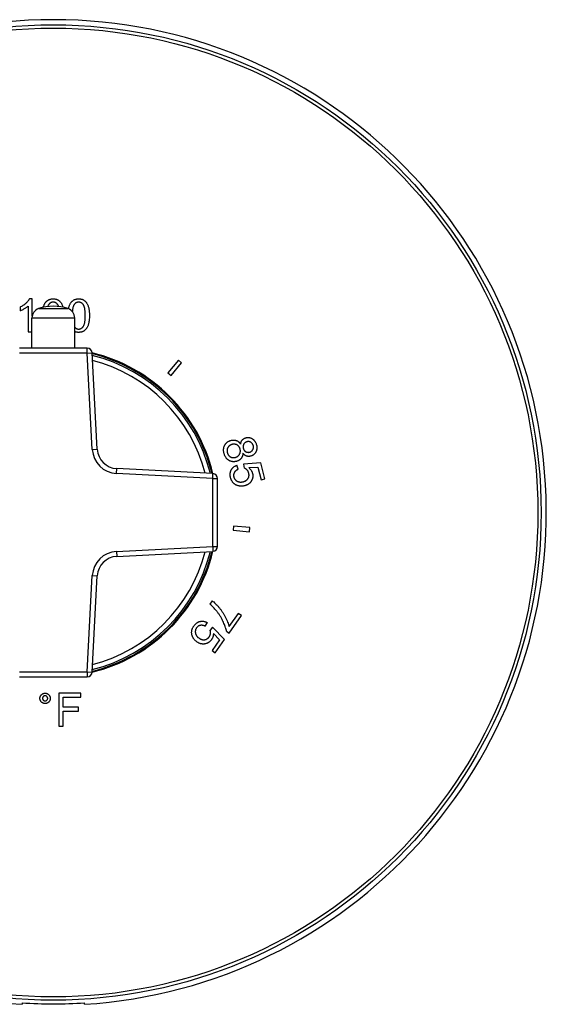
# Model space of a CAD drawing. Units: inches. Extents: x 0 to 11, y 0 to 8.5.
# Drawn here: x 4.8 to 6.4, y 3.3 to 6.3 of the extents above; entities that cross this region are included whole.
import ezdxf

# ---------------------------------------------------------------- set-up
doc = ezdxf.new("R2010")
doc.units = ezdxf.units.IN
doc.header["$LTSCALE"] = 0.605
doc.header["$MEASUREMENT"] = 0
doc.layers.get('0').update_dxf_attribs({"linetype": 'CONTINUOUS'})
doc.layers.add('ALL_ASSEMBLY_MEMBERS', color=7, linetype='CONTINUOUS')
doc.layers.add('ALL_FEATURES', color=7, linetype='CONTINUOUS')

msp = doc.modelspace()

# ---------------------------------------------------------------- linework, layer by layer
at = {"color": 7, "linetype": 'CONTINUOUS'}
for p, q in [((4.7899, 5.4582), (4.7819, 5.4582)), ((4.7899, 5.4053), (4.7899, 5.4582)), ((4.753, 5.4331), (4.753, 5.4213)), ((4.7776, 5.4361), (4.7776, 5.3578)), ((4.8239, 5.4322), (4.8249, 5.4357)), ((4.7776, 5.3578), (4.7893, 5.3578)), ((4.9576, 5.3078), (4.7511, 5.3078)), ((4.9576, 5.2928), (4.9576, 5.3078)), ((4.9576, 5.2928), (4.7511, 5.2928)), ((4.9576, 5.2928), (4.9726, 5.2936)), ((4.973, 4.9998), (4.9576, 5.2928)), ((4.988, 5.0006), (4.9726, 5.2936)), ((5.2352, 5.2715), (5.2031, 5.2332)), ((5.2127, 5.2251), (5.2448, 5.2634)), ((5.2448, 5.2634), (5.2352, 5.2715)), ((5.2031, 5.2332), (5.2127, 5.2251)), ((4.973, 4.9998), (4.988, 5.0006)), ((5.4168, 4.9392), (5.4124, 4.9514)), ((5.4855, 4.9586), (5.4333, 4.9547)), ((5.4333, 4.9547), (5.4349, 4.9432)), ((5.4493, 4.9444), (5.4767, 4.9461)), ((5.4767, 4.9461), (5.487, 4.9076)), ((5.4983, 4.9106), (5.4855, 4.9586)), ((5.0463, 4.9264), (5.0471, 4.9414)), ((5.3393, 4.9111), (5.0463, 4.9264)), ((5.3401, 4.9261), (5.0471, 4.9414)), ((5.3393, 4.9111), (5.3401, 4.9261)), ((5.3393, 4.9111), (5.3543, 4.9111)), ((5.3393, 4.7046), (5.3393, 4.9111)), ((5.3543, 4.7046), (5.3543, 4.9111)), ((5.487, 4.9076), (5.4983, 4.9106)), ((5.4028, 4.7661), (5.4017, 4.7537)), ((5.4526, 4.7618), (5.4028, 4.7661)), ((5.4017, 4.7537), (5.4515, 4.7493)), ((5.4515, 4.7493), (5.4526, 4.7618)), ((5.0463, 4.6892), (5.3393, 4.7046)), ((5.0463, 4.6892), (5.0471, 4.6742)), ((5.0471, 4.6742), (5.3401, 4.6896)), ((5.3393, 4.7046), (5.3543, 4.7046)), ((5.3393, 4.7046), (5.3401, 4.6896)), ((4.9576, 4.3228), (4.973, 4.6159)), ((4.973, 4.6159), (4.988, 4.6151)), ((4.9726, 4.322), (4.988, 4.6151)), ((5.3376, 4.5391), (5.3304, 4.5288)), ((5.4168, 4.5007), (5.3887, 4.4606)), ((5.4265, 4.494), (5.4168, 4.5007)), ((5.3165, 4.4614), (5.323, 4.4726)), ((5.3894, 4.4409), (5.4265, 4.494)), ((5.339, 4.4587), (5.3312, 4.4501)), ((5.3755, 4.4213), (5.339, 4.4587)), ((5.3414, 4.4398), (5.3603, 4.42)), ((5.3816, 4.4464), (5.3894, 4.4409)), ((5.3603, 4.42), (5.3374, 4.3873)), ((5.347, 4.3806), (5.3755, 4.4213)), ((5.3374, 4.3873), (5.347, 4.3806)), ((4.7511, 4.3228), (4.9576, 4.3228)), ((4.9576, 4.3228), (4.9726, 4.322)), ((4.9576, 4.3228), (4.9576, 4.3078)), ((4.7511, 4.3078), (4.9576, 4.3078)), ((4.9383, 4.2578), (4.8708, 4.2578)), ((4.8708, 4.2578), (4.8708, 4.1578)), ((4.9383, 4.246), (4.9383, 4.2578)), ((4.884, 4.246), (4.9383, 4.246)), ((4.884, 4.2151), (4.884, 4.246)), ((4.931, 4.2151), (4.884, 4.2151)), ((4.884, 4.2033), (4.931, 4.2033)), ((4.884, 4.1578), (4.884, 4.2033)), ((4.931, 4.2033), (4.931, 4.2151)), ((4.8708, 4.1578), (4.884, 4.1578)), ((4.7593, 3.3152), (4.7593, 3.3108)), ((4.9493, 3.3108), (4.9493, 3.3152))]:
    msp.add_line(p, q, dxfattribs=at)
for radius in [1.4844, 1.4744]:
    msp.add_circle((4.8543, 4.8078), radius, dxfattribs=at)
for centre, radius, start, end in [((4.8543, 4.8078), 1.5, 273.6312, 266.3688), ((4.9576, 5.2928), 0.015, 3, 90), ((4.8543, 4.8078), 0.5, 13.6803, 76.3197), ((4.8543, 4.8078), 0.4925, 13.9461, 76.0569), ((4.8543, 4.8078), 0.4775, 14.4938, 75.5079), ((5.0504, 5.0038), 0.0775, 183, 267), ((5.0504, 5.0038), 0.0625, 183, 267), ((5.3393, 4.9111), 0.015, 0, 87), ((4.8543, 4.8078), 0.5, 283.6803, 346.3197), ((5.0504, 4.6118), 0.0775, 93, 177), ((4.8543, 4.8078), 0.4925, 283.9431, 346.0539), ((4.8543, 4.8078), 0.4775, 284.4921, 345.5062), ((5.3393, 4.7046), 0.015, 273, 360), ((5.0504, 4.6118), 0.0625, 93, 177), ((4.9576, 4.3228), 0.015, 270, 357), ((4.8543, 4.8078), 1.4956, 266.3582, 273.6418)]:
    msp.add_arc(centre, radius, start, end, dxfattribs=at)
for points, knots in [([(4.771, 5.4449), (4.7721, 5.4458), (4.7741, 5.4477), (4.7767, 5.4505), (4.7789, 5.4532), (4.7806, 5.4557), (4.7815, 5.4574), (4.7819, 5.4582)], [0, 0, 0, 0, 0.250519, 0.471929, 0.667712, 0.84217, 1, 1, 1, 1]), ([(4.8358, 5.4523), (4.8363, 5.4528), (4.8374, 5.4536), (4.8393, 5.4548), (4.8413, 5.4558), (4.8435, 5.4567), (4.8459, 5.4574), (4.8484, 5.4579), (4.8511, 5.4582), (4.853, 5.4582), (4.8539, 5.4582)], [0, 0, 0, 0, 0.106303, 0.216755, 0.332308, 0.453679, 0.581149, 0.715002, 0.854844, 1, 1, 1, 1]), ([(4.8539, 5.4582), (4.8548, 5.4582), (4.8566, 5.4582), (4.8592, 5.4579), (4.8617, 5.4574), (4.864, 5.4567), (4.8661, 5.4559), (4.8674, 5.4553), (4.868, 5.4549)], [0, 0, 0, 0, 0.189613, 0.36927, 0.53931, 0.700536, 0.853778, 1, 1, 1, 1]), ([(4.868, 5.4549), (4.8687, 5.4546), (4.87, 5.4538), (4.8718, 5.4525), (4.8736, 5.451), (4.8752, 5.4494), (4.8767, 5.4476), (4.8776, 5.4463), (4.878, 5.4456)], [0, 0, 0, 0, 0.160493, 0.324287, 0.490819, 0.659536, 0.829628, 1, 1, 1, 1]), ([(4.9135, 5.4523), (4.914, 5.4528), (4.9151, 5.4536), (4.917, 5.4548), (4.919, 5.4558), (4.9212, 5.4567), (4.9236, 5.4574), (4.9261, 5.4579), (4.9288, 5.4582), (4.9307, 5.4582), (4.9316, 5.4582)], [0, 0, 0, 0, 0.106303, 0.216755, 0.332308, 0.453679, 0.581149, 0.715002, 0.854844, 1, 1, 1, 1]), ([(4.9316, 5.4582), (4.9325, 5.4582), (4.9343, 5.4582), (4.9369, 5.4579), (4.9394, 5.4574), (4.9417, 5.4567), (4.9438, 5.4559), (4.9451, 5.4553), (4.9457, 5.4549)], [0, 0, 0, 0, 0.189613, 0.36927, 0.53931, 0.700536, 0.853778, 1, 1, 1, 1]), ([(4.9457, 5.4549), (4.9464, 5.4546), (4.9477, 5.4538), (4.9495, 5.4525), (4.9513, 5.451), (4.9529, 5.4494), (4.9544, 5.4476), (4.9553, 5.4463), (4.9557, 5.4456)], [0, 0, 0, 0, 0.160493, 0.324287, 0.490819, 0.659536, 0.829628, 1, 1, 1, 1]), ([(4.753, 5.4331), (4.7548, 5.434), (4.7582, 5.4357), (4.7629, 5.4386), (4.7672, 5.4416), (4.7698, 5.4438), (4.771, 5.4449)], [0, 0, 0, 0, 0.27128, 0.527312, 0.769699, 1, 1, 1, 1]), ([(4.7659, 5.4276), (4.7644, 5.4267), (4.7614, 5.425), (4.7571, 5.4229), (4.7543, 5.4217), (4.753, 5.4213)], [0, 0, 0, 0, 0.375683, 0.707926, 1, 1, 1, 1]), ([(4.7776, 5.4361), (4.7768, 5.4354), (4.7752, 5.4339), (4.7725, 5.4318), (4.7694, 5.4297), (4.7671, 5.4283), (4.7659, 5.4276)], [0, 0, 0, 0, 0.211721, 0.447458, 0.709536, 1, 1, 1, 1]), ([(4.8249, 5.4357), (4.8253, 5.4368), (4.8261, 5.4389), (4.8275, 5.4418), (4.8289, 5.4445), (4.8305, 5.4468), (4.8322, 5.4489), (4.8339, 5.4507), (4.8352, 5.4518), (4.8358, 5.4523)], [0, 0, 0, 0, 0.173409, 0.334474, 0.484337, 0.624525, 0.756379, 0.881099, 1, 1, 1, 1]), ([(4.8403, 5.4409), (4.8398, 5.4402), (4.8389, 5.4386), (4.8379, 5.4365), (4.8374, 5.4351), (4.8372, 5.4345)], [0, 0, 0, 0, 0.361237, 0.747982, 1, 1, 1, 1]), ([(4.8538, 5.4481), (4.8533, 5.4481), (4.8522, 5.4481), (4.8507, 5.4479), (4.8492, 5.4475), (4.8477, 5.447), (4.8462, 5.4463), (4.8448, 5.4455), (4.8435, 5.4445), (4.8423, 5.4434), (4.8412, 5.4422), (4.8406, 5.4413), (4.8403, 5.4409)], [0, 0, 0, 0, 0.094395, 0.190889, 0.289769, 0.390276, 0.492127, 0.594798, 0.697723, 0.800157, 0.901054, 1, 1, 1, 1]), ([(4.8681, 5.4399), (4.8677, 5.4405), (4.867, 5.4415), (4.8657, 5.4429), (4.8643, 5.4442), (4.8629, 5.4453), (4.8614, 5.4462), (4.8599, 5.4469), (4.8583, 5.4475), (4.8568, 5.4479), (4.8553, 5.4481), (4.8543, 5.4481), (4.8538, 5.4481)], [0, 0, 0, 0, 0.110872, 0.221347, 0.330116, 0.436307, 0.539008, 0.638207, 0.733524, 0.825493, 0.913843, 1, 1, 1, 1]), ([(4.8707, 5.4346), (4.8706, 5.4349), (4.8702, 5.4359), (4.8693, 5.4377), (4.8685, 5.4392), (4.8681, 5.4399)], [0, 0, 0, 0, 0.134138, 0.584383, 1, 1, 1, 1]), ([(4.878, 5.4456), (4.8787, 5.4446), (4.8799, 5.4425), (4.8815, 5.439), (4.8828, 5.4356), (4.8835, 5.4334), (4.8838, 5.4324)], [0, 0, 0, 0, 0.244413, 0.508688, 0.79835, 1, 1, 1, 1]), ([(4.9006, 5.4277), (4.9008, 5.4289), (4.9014, 5.4316), (4.9021, 5.4342), (4.9026, 5.4357)], [0, 0, 0, 0, 0.45787, 1, 1, 1, 1]), ([(4.9026, 5.4357), (4.903, 5.4368), (4.9038, 5.4389), (4.9051, 5.4418), (4.9066, 5.4445), (4.9082, 5.4468), (4.9099, 5.4489), (4.9116, 5.4507), (4.9128, 5.4518), (4.9135, 5.4523)], [0, 0, 0, 0, 0.173409, 0.334475, 0.484337, 0.624525, 0.75638, 0.881099, 1, 1, 1, 1]), ([(4.918, 5.4409), (4.9175, 5.4402), (4.9166, 5.4386), (4.9155, 5.4361), (4.9144, 5.4333), (4.9136, 5.43), (4.9129, 5.4264), (4.9124, 5.4228), (4.9122, 5.4204), (4.9121, 5.4194)], [0, 0, 0, 0, 0.113858, 0.235756, 0.369136, 0.516827, 0.681098, 0.86442, 1, 1, 1, 1]), ([(4.9315, 5.4481), (4.931, 5.4481), (4.9299, 5.4481), (4.9284, 5.4479), (4.9269, 5.4475), (4.9254, 5.447), (4.9239, 5.4463), (4.9225, 5.4455), (4.9212, 5.4445), (4.92, 5.4434), (4.9189, 5.4422), (4.9183, 5.4413), (4.918, 5.4409)], [0, 0, 0, 0, 0.094395, 0.190889, 0.289769, 0.390276, 0.492127, 0.594798, 0.697723, 0.800157, 0.901054, 1, 1, 1, 1]), ([(4.9458, 5.4399), (4.9454, 5.4405), (4.9447, 5.4415), (4.9434, 5.4429), (4.942, 5.4442), (4.9406, 5.4453), (4.9391, 5.4462), (4.9375, 5.4469), (4.936, 5.4475), (4.9345, 5.4479), (4.933, 5.4481), (4.932, 5.4481), (4.9315, 5.4481)], [0, 0, 0, 0, 0.110872, 0.221347, 0.330116, 0.436307, 0.539008, 0.638207, 0.733524, 0.825493, 0.913843, 1, 1, 1, 1]), ([(4.9516, 5.4071), (4.9515, 5.4089), (4.9513, 5.4124), (4.9512, 5.4173), (4.9509, 5.4217), (4.9505, 5.4257), (4.9499, 5.4293), (4.9491, 5.4325), (4.9481, 5.4353), (4.947, 5.4377), (4.9462, 5.4392), (4.9458, 5.4399)], [0, 0, 0, 0, 0.159439, 0.305891, 0.438001, 0.556924, 0.663762, 0.760335, 0.847497, 0.926798, 1, 1, 1, 1]), ([(4.9557, 5.4456), (4.9564, 5.4446), (4.9576, 5.4425), (4.9592, 5.439), (4.9607, 5.4351), (4.9616, 5.4322), (4.962, 5.4307)], [0, 0, 0, 0, 0.21795, 0.453612, 0.711909, 1, 1, 1, 1]), ([(4.962, 5.4307), (4.9623, 5.4295), (4.9628, 5.4269), (4.9635, 5.4226), (4.9639, 5.4179), (4.9641, 5.4127), (4.9642, 5.409), (4.9642, 5.4071)], [0, 0, 0, 0, 0.161548, 0.340899, 0.539792, 0.759365, 1, 1, 1, 1]), ([(4.9458, 5.3744), (4.9462, 5.3751), (4.947, 5.3766), (4.9481, 5.379), (4.9491, 5.3817), (4.9499, 5.3848), (4.9505, 5.3884), (4.9509, 5.3923), (4.9512, 5.3968), (4.9513, 5.4018), (4.9515, 5.4053), (4.9516, 5.4071)], [0, 0, 0, 0, 0.072751, 0.150813, 0.236293, 0.33104, 0.436358, 0.554404, 0.686978, 0.835726, 1, 1, 1, 1]), ([(4.9642, 5.4071), (4.9642, 5.4047), (4.9641, 5.4002), (4.9636, 5.3938), (4.9629, 5.3881), (4.9619, 5.3832), (4.961, 5.3801), (4.9606, 5.3787)], [0, 0, 0, 0, 0.251062, 0.474033, 0.670711, 0.844507, 1, 1, 1, 1]), ([(4.9193, 5.3718), (4.9195, 5.3716), (4.92, 5.3711), (4.921, 5.3701), (4.9225, 5.369), (4.924, 5.3681), (4.9255, 5.3674), (4.9271, 5.3668), (4.9286, 5.3664), (4.9301, 5.3662), (4.9311, 5.3662), (4.9316, 5.3662)], [0, 0, 0, 0, 0.037688, 0.171833, 0.302909, 0.429774, 0.552392, 0.670274, 0.784057, 0.893385, 1, 1, 1, 1]), ([(4.9316, 5.3662), (4.9321, 5.3662), (4.9331, 5.3662), (4.9345, 5.3664), (4.936, 5.3668), (4.9376, 5.3673), (4.9391, 5.3681), (4.9406, 5.369), (4.942, 5.3701), (4.9434, 5.3714), (4.9447, 5.3728), (4.9454, 5.3739), (4.9458, 5.3744)], [0, 0, 0, 0, 0.084546, 0.171196, 0.261638, 0.355798, 0.454451, 0.557333, 0.664428, 0.774669, 0.887063, 1, 1, 1, 1]), ([(4.9606, 5.3787), (4.9602, 5.3776), (4.9594, 5.3755), (4.9581, 5.3726), (4.9566, 5.3699), (4.955, 5.3676), (4.9533, 5.3655), (4.9516, 5.3636), (4.9504, 5.3625), (4.9497, 5.362)], [0, 0, 0, 0, 0.17139, 0.331549, 0.481313, 0.621898, 0.75446, 0.880092, 1, 1, 1, 1]), ([(4.9316, 5.3561), (4.9308, 5.3561), (4.9291, 5.3561), (4.9266, 5.3564), (4.9241, 5.3568), (4.9217, 5.3575), (4.9202, 5.3581), (4.9194, 5.3584), (4.9193, 5.3584)], [0, 0, 0, 0, 0.199429, 0.39959, 0.599141, 0.796768, 0.991213, 1, 1, 1, 1]), ([(4.9497, 5.362), (4.9492, 5.3615), (4.9481, 5.3607), (4.9463, 5.3596), (4.9443, 5.3586), (4.9421, 5.3577), (4.9397, 5.357), (4.9372, 5.3565), (4.9344, 5.3562), (4.9326, 5.3561), (4.9316, 5.3561)], [0, 0, 0, 0, 0.104704, 0.213638, 0.327956, 0.448531, 0.575807, 0.710314, 0.85188, 1, 1, 1, 1]), ([(5.429, 5.0284), (5.4294, 5.0288), (5.4301, 5.0297), (5.4314, 5.0308), (5.4328, 5.0319), (5.4344, 5.0329), (5.4362, 5.0338), (5.4381, 5.0346), (5.4394, 5.035), (5.4401, 5.0352)], [0, 0, 0, 0, 0.124502, 0.254274, 0.390093, 0.532599, 0.682014, 0.83804, 1, 1, 1, 1]), ([(5.4401, 5.0352), (5.4408, 5.0354), (5.4423, 5.0357), (5.4445, 5.0361), (5.4468, 5.0362), (5.4492, 5.036), (5.4515, 5.0357), (5.4537, 5.0352), (5.4559, 5.0344), (5.4579, 5.0335), (5.4592, 5.0327), (5.4598, 5.0324)], [0, 0, 0, 0, 0.109306, 0.220338, 0.332685, 0.445625, 0.558633, 0.671158, 0.782654, 0.892387, 1, 1, 1, 1]), ([(5.3738, 4.9875), (5.3735, 4.9886), (5.373, 4.9907), (5.3725, 4.994), (5.3723, 4.9971), (5.3724, 5.0002), (5.3727, 5.003), (5.3732, 5.0057), (5.374, 5.0083), (5.3749, 5.0106), (5.3757, 5.0121), (5.3761, 5.0128)], [0, 0, 0, 0, 0.129733, 0.255473, 0.376431, 0.492231, 0.602838, 0.708411, 0.809435, 0.906276, 1, 1, 1, 1]), ([(5.3761, 5.0128), (5.3764, 5.0135), (5.3772, 5.0148), (5.3786, 5.0167), (5.3801, 5.0186), (5.3819, 5.0203), (5.3837, 5.0219), (5.3858, 5.0233), (5.3879, 5.0246), (5.3902, 5.0257), (5.3925, 5.0266), (5.3941, 5.027), (5.3949, 5.0272)], [0, 0, 0, 0, 0.094301, 0.19044, 0.288582, 0.38826, 0.489309, 0.591366, 0.694052, 0.796813, 0.89894, 1, 1, 1, 1]), ([(5.3889, 5.01), (5.3885, 5.0096), (5.3876, 5.0088), (5.3865, 5.0074), (5.3855, 5.0059), (5.3846, 5.0043), (5.3839, 5.0026), (5.3836, 5.0015), (5.3835, 5.0009)], [0, 0, 0, 0, 0.162077, 0.327374, 0.494882, 0.663665, 0.832539, 1, 1, 1, 1]), ([(5.3981, 5.015), (5.3974, 5.0149), (5.3961, 5.0144), (5.3942, 5.0136), (5.3924, 5.0126), (5.3906, 5.0114), (5.3895, 5.0105), (5.3889, 5.01)], [0, 0, 0, 0, 0.191254, 0.387611, 0.588517, 0.793122, 1, 1, 1, 1]), ([(5.3949, 5.0272), (5.3958, 5.0275), (5.3977, 5.0279), (5.4004, 5.0283), (5.403, 5.0284), (5.4055, 5.0283), (5.4078, 5.028), (5.4099, 5.0275), (5.4113, 5.027), (5.4119, 5.0267)], [0, 0, 0, 0, 0.167649, 0.326547, 0.476576, 0.618107, 0.751847, 0.878765, 1, 1, 1, 1]), ([(5.4134, 5.0133), (5.4129, 5.0135), (5.412, 5.0141), (5.4105, 5.0147), (5.4089, 5.0152), (5.4072, 5.0156), (5.4054, 5.0158), (5.4036, 5.0159), (5.4017, 5.0158), (5.3999, 5.0155), (5.3987, 5.0152), (5.3981, 5.015)], [0, 0, 0, 0, 0.10128, 0.205252, 0.312246, 0.422038, 0.53455, 0.649383, 0.765852, 0.883031, 1, 1, 1, 1]), ([(5.4119, 5.0267), (5.4125, 5.0265), (5.4136, 5.026), (5.4153, 5.0251), (5.417, 5.0239), (5.4186, 5.0226), (5.4201, 5.0211), (5.4216, 5.0194), (5.423, 5.0175), (5.4239, 5.0161), (5.4243, 5.0154)], [0, 0, 0, 0, 0.107677, 0.219375, 0.335887, 0.457785, 0.585266, 0.718473, 0.856946, 1, 1, 1, 1]), ([(5.4227, 5.0009), (5.4225, 5.0014), (5.4222, 5.0026), (5.4215, 5.0043), (5.4207, 5.006), (5.4197, 5.0075), (5.4186, 5.009), (5.4174, 5.0103), (5.4162, 5.0114), (5.4148, 5.0124), (5.4139, 5.013), (5.4134, 5.0133)], [0, 0, 0, 0, 0.115529, 0.231435, 0.346966, 0.461317, 0.573901, 0.684294, 0.792271, 0.897459, 1, 1, 1, 1]), ([(5.4243, 5.0154), (5.4243, 5.0162), (5.4245, 5.0178), (5.425, 5.0201), (5.4256, 5.0222), (5.4263, 5.024), (5.4271, 5.0256), (5.428, 5.0271), (5.4287, 5.028), (5.429, 5.0284)], [0, 0, 0, 0, 0.179398, 0.343295, 0.493574, 0.632626, 0.762317, 0.884202, 1, 1, 1, 1]), ([(5.4337, 5.0158), (5.4335, 5.0154), (5.433, 5.0145), (5.4325, 5.0131), (5.4321, 5.0116), (5.4318, 5.0101), (5.4317, 5.0084), (5.4318, 5.0067), (5.432, 5.0049), (5.4323, 5.0037), (5.4324, 5.0031)], [0, 0, 0, 0, 0.10835, 0.220749, 0.338068, 0.46082, 0.589008, 0.722378, 0.859828, 1, 1, 1, 1]), ([(5.4437, 5.0232), (5.4432, 5.023), (5.4421, 5.0227), (5.4405, 5.022), (5.439, 5.0212), (5.4376, 5.0203), (5.4364, 5.0193), (5.4353, 5.0182), (5.4344, 5.017), (5.4339, 5.0162), (5.4337, 5.0158)], [0, 0, 0, 0, 0.13493, 0.26878, 0.400293, 0.528351, 0.6525, 0.772415, 0.88812, 1, 1, 1, 1]), ([(5.4554, 5.0215), (5.4549, 5.0218), (5.454, 5.0222), (5.4527, 5.0228), (5.4512, 5.0233), (5.4497, 5.0236), (5.4482, 5.0237), (5.4466, 5.0237), (5.4452, 5.0235), (5.4442, 5.0233), (5.4437, 5.0232)], [0, 0, 0, 0, 0.123868, 0.249697, 0.376688, 0.50391, 0.630633, 0.756079, 0.879415, 1, 1, 1, 1]), ([(5.4627, 5.0114), (5.4626, 5.0119), (5.4622, 5.013), (5.4616, 5.0146), (5.4608, 5.0161), (5.4599, 5.0174), (5.4589, 5.0187), (5.4578, 5.0198), (5.4566, 5.0207), (5.4558, 5.0212), (5.4554, 5.0215)], [0, 0, 0, 0, 0.132828, 0.265109, 0.395711, 0.523585, 0.64822, 0.769208, 0.886417, 1, 1, 1, 1]), ([(5.4598, 5.0324), (5.4604, 5.032), (5.4616, 5.0312), (5.4633, 5.0298), (5.465, 5.0282), (5.4665, 5.0264), (5.468, 5.0244), (5.4694, 5.0221), (5.4706, 5.0196), (5.4716, 5.017), (5.4722, 5.0151), (5.4724, 5.0141)], [0, 0, 0, 0, 0.092771, 0.188691, 0.288922, 0.393953, 0.504382, 0.620426, 0.742042, 0.868844, 1, 1, 1, 1]), ([(5.4612, 4.999), (5.4615, 4.9994), (5.462, 5.0003), (5.4625, 5.0018), (5.463, 5.0033), (5.4632, 5.0049), (5.4634, 5.0065), (5.4633, 5.0082), (5.4631, 5.0098), (5.4629, 5.0109), (5.4627, 5.0114)], [0, 0, 0, 0, 0.118766, 0.240374, 0.364502, 0.490619, 0.618121, 0.746235, 0.873869, 1, 1, 1, 1]), ([(5.4724, 5.0141), (5.4727, 5.0132), (5.4731, 5.0113), (5.4736, 5.0085), (5.4738, 5.0057), (5.4737, 5.0031), (5.4735, 5.0005), (5.473, 4.9981), (5.4723, 4.9959), (5.4715, 4.9937), (5.4709, 4.9924), (5.4705, 4.9918)], [0, 0, 0, 0, 0.127419, 0.251598, 0.37174, 0.487382, 0.598355, 0.704716, 0.806831, 0.904963, 1, 1, 1, 1]), ([(5.3885, 4.9667), (5.3877, 4.9671), (5.3863, 4.968), (5.3843, 4.9696), (5.3824, 4.9714), (5.3806, 4.9735), (5.3789, 4.9758), (5.3773, 4.9784), (5.3759, 4.9813), (5.3747, 4.9843), (5.3741, 4.9864), (5.3738, 4.9875)], [0, 0, 0, 0, 0.094283, 0.19166, 0.293171, 0.399173, 0.51015, 0.626154, 0.746923, 0.871858, 1, 1, 1, 1]), ([(5.3835, 5.0009), (5.3833, 5.0003), (5.3831, 4.9991), (5.3829, 4.9973), (5.3828, 4.9954), (5.3829, 4.9936), (5.3832, 4.9918), (5.3835, 4.9906), (5.3836, 4.99)], [0, 0, 0, 0, 0.163299, 0.328905, 0.496099, 0.664237, 0.832535, 1, 1, 1, 1]), ([(5.3836, 4.99), (5.3838, 4.9893), (5.3841, 4.9881), (5.3848, 4.9864), (5.3857, 4.9847), (5.3867, 4.9831), (5.3877, 4.9817), (5.3889, 4.9804), (5.3902, 4.9792), (5.3915, 4.9782), (5.3924, 4.9776), (5.3928, 4.9774)], [0, 0, 0, 0, 0.119305, 0.238006, 0.35524, 0.470218, 0.582408, 0.691502, 0.797476, 0.900166, 1, 1, 1, 1]), ([(5.3928, 4.9774), (5.3933, 4.9771), (5.3943, 4.9766), (5.3958, 4.9759), (5.3974, 4.9754), (5.3991, 4.975), (5.4009, 4.9748), (5.4027, 4.9748), (5.4046, 4.9749), (5.4064, 4.9751), (5.4076, 4.9754), (5.4082, 4.9756)], [0, 0, 0, 0, 0.100834, 0.204404, 0.311089, 0.420696, 0.533174, 0.648135, 0.76489, 0.882495, 1, 1, 1, 1]), ([(5.4082, 4.9756), (5.4089, 4.9757), (5.4101, 4.9761), (5.4118, 4.9768), (5.4135, 4.9776), (5.415, 4.9786), (5.4165, 4.9798), (5.4178, 4.981), (5.419, 4.9823), (5.42, 4.9837), (5.4206, 4.9846), (5.4209, 4.9851)], [0, 0, 0, 0, 0.115011, 0.230568, 0.345919, 0.460233, 0.572904, 0.683482, 0.791709, 0.897179, 1, 1, 1, 1]), ([(5.4209, 4.9851), (5.4212, 4.9857), (5.4218, 4.9868), (5.4225, 4.9886), (5.423, 4.9906), (5.4234, 4.9926), (5.4235, 4.9947), (5.4234, 4.9968), (5.4232, 4.9988), (5.4229, 5.0002), (5.4227, 5.0009)], [0, 0, 0, 0, 0.117247, 0.237573, 0.360802, 0.486534, 0.614222, 0.743116, 0.872079, 1, 1, 1, 1]), ([(5.4315, 4.9883), (5.4315, 4.9874), (5.4313, 4.9855), (5.4308, 4.9828), (5.4301, 4.9803), (5.4292, 4.978), (5.4282, 4.9759), (5.4271, 4.974), (5.4262, 4.9729), (5.4258, 4.9723)], [0, 0, 0, 0, 0.167691, 0.326509, 0.476432, 0.617906, 0.751659, 0.87865, 1, 1, 1, 1]), ([(5.442, 4.9797), (5.4415, 4.9799), (5.4405, 4.9803), (5.439, 4.9811), (5.4375, 4.9821), (5.436, 4.9834), (5.4344, 4.9848), (5.4329, 4.9864), (5.432, 4.9877), (5.4315, 4.9883)], [0, 0, 0, 0, 0.117853, 0.24166, 0.372932, 0.513038, 0.663364, 0.825355, 1, 1, 1, 1]), ([(5.4324, 5.0031), (5.4326, 5.0025), (5.4329, 5.0014), (5.4336, 4.9998), (5.4344, 4.9983), (5.4353, 4.997), (5.4363, 4.9958), (5.4374, 4.9947), (5.4385, 4.9938), (5.4393, 4.9933), (5.4397, 4.9931)], [0, 0, 0, 0, 0.138921, 0.275344, 0.408057, 0.536076, 0.659186, 0.777265, 0.89064, 1, 1, 1, 1]), ([(5.4397, 4.9931), (5.4401, 4.9928), (5.441, 4.9923), (5.4425, 4.9917), (5.4439, 4.9913), (5.4455, 4.991), (5.447, 4.9909), (5.4486, 4.9909), (5.4501, 4.9911), (5.451, 4.9914), (5.4515, 4.9915)], [0, 0, 0, 0, 0.123162, 0.24838, 0.374928, 0.501958, 0.628765, 0.754587, 0.878559, 1, 1, 1, 1]), ([(5.4547, 4.9793), (5.4541, 4.9791), (5.4528, 4.9788), (5.4508, 4.9785), (5.4489, 4.9784), (5.4471, 4.9785), (5.4453, 4.9788), (5.4436, 4.9791), (5.4425, 4.9795), (5.442, 4.9797)], [0, 0, 0, 0, 0.156398, 0.309177, 0.457471, 0.600709, 0.738739, 0.871742, 1, 1, 1, 1]), ([(5.4515, 4.9915), (5.452, 4.9916), (5.453, 4.9919), (5.4545, 4.9925), (5.4559, 4.9933), (5.4572, 4.9942), (5.4584, 4.9953), (5.4595, 4.9964), (5.4605, 4.9976), (5.461, 4.9985), (5.4612, 4.999)], [0, 0, 0, 0, 0.1244, 0.250628, 0.37785, 0.505123, 0.631724, 0.756897, 0.87985, 1, 1, 1, 1]), ([(5.4705, 4.9918), (5.4702, 4.9911), (5.4694, 4.9898), (5.4681, 4.9879), (5.4665, 4.9862), (5.4648, 4.9845), (5.463, 4.9831), (5.461, 4.9818), (5.459, 4.9808), (5.4569, 4.9799), (5.4554, 4.9795), (5.4547, 4.9793)], [0, 0, 0, 0, 0.109138, 0.220028, 0.332269, 0.445153, 0.558159, 0.670738, 0.782334, 0.892213, 1, 1, 1, 1]), ([(5.4116, 4.9635), (5.4109, 4.9633), (5.4093, 4.9629), (5.4069, 4.9625), (5.4045, 4.9624), (5.4021, 4.9624), (5.3996, 4.9626), (5.3972, 4.9631), (5.3949, 4.9637), (5.3926, 4.9645), (5.3905, 4.9655), (5.3891, 4.9663), (5.3885, 4.9667)], [0, 0, 0, 0, 0.098735, 0.198773, 0.299917, 0.401561, 0.503307, 0.604796, 0.705609, 0.805397, 0.903553, 1, 1, 1, 1]), ([(5.3954, 4.9366), (5.3957, 4.9373), (5.3964, 4.9387), (5.3977, 4.9407), (5.3993, 4.9426), (5.401, 4.9444), (5.4029, 4.9461), (5.4051, 4.9477), (5.4074, 4.9491), (5.4098, 4.9503), (5.4115, 4.951), (5.4124, 4.9514)], [0, 0, 0, 0, 0.099292, 0.201407, 0.30683, 0.415526, 0.527571, 0.642706, 0.760369, 0.879766, 1, 1, 1, 1]), ([(5.4258, 4.9723), (5.4253, 4.9718), (5.4243, 4.9706), (5.4227, 4.9691), (5.4208, 4.9677), (5.4187, 4.9663), (5.4165, 4.9652), (5.4141, 4.9642), (5.4125, 4.9637), (5.4116, 4.9635)], [0, 0, 0, 0, 0.129436, 0.263386, 0.402062, 0.545583, 0.693657, 0.845487, 1, 1, 1, 1]), ([(5.3938, 4.9131), (5.3935, 4.9141), (5.393, 4.9161), (5.3925, 4.9191), (5.3923, 4.922), (5.3923, 4.9248), (5.3925, 4.9275), (5.393, 4.93), (5.3936, 4.9324), (5.3944, 4.9346), (5.395, 4.936), (5.3954, 4.9366)], [0, 0, 0, 0, 0.130567, 0.256581, 0.37747, 0.493038, 0.60339, 0.708758, 0.809627, 0.906381, 1, 1, 1, 1]), ([(5.4048, 4.9291), (5.4046, 4.9286), (5.4041, 4.9277), (5.4035, 4.9261), (5.4031, 4.9244), (5.4029, 4.9227), (5.4028, 4.921), (5.4029, 4.9192), (5.4031, 4.9174), (5.4034, 4.9163), (5.4035, 4.9157)], [0, 0, 0, 0, 0.117048, 0.237107, 0.360039, 0.485517, 0.613062, 0.742009, 0.87133, 1, 1, 1, 1]), ([(5.4035, 4.9157), (5.4037, 4.9151), (5.404, 4.914), (5.4047, 4.9122), (5.4056, 4.9106), (5.4066, 4.909), (5.4078, 4.9075), (5.4092, 4.9061), (5.4106, 4.9049), (5.4122, 4.9038), (5.4133, 4.9032), (5.4139, 4.9029)], [0, 0, 0, 0, 0.106911, 0.215965, 0.326938, 0.439192, 0.552274, 0.665614, 0.778547, 0.890196, 1, 1, 1, 1]), ([(5.4168, 4.9392), (5.416, 4.9388), (5.4144, 4.9381), (5.4122, 4.9368), (5.4104, 4.9356), (5.4089, 4.9343), (5.4076, 4.933), (5.4065, 4.9318), (5.4055, 4.9305), (5.405, 4.9296), (5.4048, 4.9291)], [0, 0, 0, 0, 0.174325, 0.328277, 0.46502, 0.588317, 0.701885, 0.807173, 0.905852, 1, 1, 1, 1]), ([(5.4435, 4.9377), (5.4431, 4.9382), (5.4422, 4.9391), (5.4408, 4.9402), (5.4393, 4.9412), (5.4378, 4.942), (5.4364, 4.9427), (5.4354, 4.943), (5.4349, 4.9432)], [0, 0, 0, 0, 0.183069, 0.35982, 0.529777, 0.692926, 0.849532, 1, 1, 1, 1]), ([(5.4489, 4.9281), (5.4488, 4.9287), (5.4484, 4.9299), (5.4477, 4.9317), (5.4468, 4.9334), (5.4458, 4.935), (5.4447, 4.9364), (5.444, 4.9373), (5.4435, 4.9377)], [0, 0, 0, 0, 0.173516, 0.345324, 0.514445, 0.680219, 0.842207, 1, 1, 1, 1]), ([(5.447, 4.9116), (5.4473, 4.9121), (5.4479, 4.9131), (5.4486, 4.9147), (5.4491, 4.9164), (5.4495, 4.9182), (5.4498, 4.9201), (5.4498, 4.9221), (5.4497, 4.9241), (5.4494, 4.9261), (5.4491, 4.9274), (5.4489, 4.9281)], [0, 0, 0, 0, 0.098875, 0.20064, 0.30589, 0.414578, 0.5268, 0.642244, 0.760243, 0.879848, 1, 1, 1, 1]), ([(5.4493, 4.9444), (5.4501, 4.9437), (5.4517, 4.9423), (5.4538, 4.94), (5.4556, 4.9376), (5.4572, 4.9352), (5.4585, 4.9327), (5.4595, 4.9302), (5.46, 4.9286), (5.4603, 4.9277)], [0, 0, 0, 0, 0.157233, 0.310405, 0.458756, 0.601826, 0.739546, 0.872156, 1, 1, 1, 1]), ([(5.4603, 4.9277), (5.4605, 4.927), (5.4609, 4.9254), (5.4613, 4.9229), (5.4614, 4.9205), (5.4614, 4.918), (5.4612, 4.9155), (5.4608, 4.913), (5.4602, 4.9106), (5.4593, 4.9083), (5.4584, 4.9061), (5.4576, 4.9047), (5.4572, 4.9041)], [0, 0, 0, 0, 0.099153, 0.199512, 0.300852, 0.402587, 0.504317, 0.605698, 0.706326, 0.805881, 0.903792, 1, 1, 1, 1]), ([(5.4123, 4.8908), (5.4115, 4.8912), (5.41, 4.8919), (5.4078, 4.8931), (5.4056, 4.8946), (5.4036, 4.8963), (5.4016, 4.8982), (5.3999, 4.9004), (5.3982, 4.9027), (5.3968, 4.9051), (5.3955, 4.9077), (5.3945, 4.9104), (5.394, 4.9122), (5.3938, 4.9131)], [0, 0, 0, 0, 0.082813, 0.167294, 0.254215, 0.343026, 0.433772, 0.526318, 0.620341, 0.715384, 0.810809, 0.905858, 1, 1, 1, 1]), ([(5.437, 4.8893), (5.436, 4.889), (5.4338, 4.8885), (5.4305, 4.888), (5.4273, 4.8878), (5.4241, 4.8879), (5.4209, 4.8883), (5.4179, 4.8889), (5.415, 4.8897), (5.4132, 4.8904), (5.4123, 4.8908)], [0, 0, 0, 0, 0.131188, 0.261866, 0.391237, 0.518543, 0.643362, 0.765323, 0.88422, 1, 1, 1, 1]), ([(5.4139, 4.9029), (5.4144, 4.9026), (5.4157, 4.902), (5.4176, 4.9014), (5.4198, 4.9008), (5.4221, 4.9005), (5.4245, 4.9004), (5.4271, 4.9005), (5.4298, 4.9009), (5.4317, 4.9014), (5.4326, 4.9016)], [0, 0, 0, 0, 0.103418, 0.211136, 0.324539, 0.444681, 0.572058, 0.707307, 0.850178, 1, 1, 1, 1]), ([(5.4326, 4.9016), (5.4334, 4.9018), (5.4349, 4.9023), (5.437, 4.9031), (5.439, 4.9041), (5.4408, 4.9051), (5.4424, 4.9063), (5.4439, 4.9076), (5.4451, 4.9089), (5.4462, 4.9102), (5.4468, 4.9112), (5.447, 4.9116)], [0, 0, 0, 0, 0.133858, 0.262158, 0.384275, 0.500108, 0.609953, 0.714177, 0.813446, 0.908293, 1, 1, 1, 1]), ([(5.4572, 4.9041), (5.4568, 4.9034), (5.456, 4.9021), (5.4546, 4.9002), (5.453, 4.8984), (5.4512, 4.8966), (5.4492, 4.895), (5.4471, 4.8935), (5.4447, 4.8922), (5.4423, 4.891), (5.4397, 4.89), (5.4379, 4.8895), (5.437, 4.8893)], [0, 0, 0, 0, 0.088959, 0.180129, 0.274156, 0.370856, 0.470446, 0.572686, 0.677407, 0.783987, 0.891771, 1, 1, 1, 1]), ([(5.3502, 4.5092), (5.3489, 4.5108), (5.3461, 4.5141), (5.3414, 4.519), (5.3362, 4.5239), (5.3324, 4.5272), (5.3304, 4.5288)], [0, 0, 0, 0, 0.226107, 0.466094, 0.722789, 1, 1, 1, 1]), ([(5.3376, 4.5391), (5.3392, 4.538), (5.3425, 4.5353), (5.3475, 4.5308), (5.3529, 4.5253), (5.3565, 4.5212), (5.3583, 4.519)], [0, 0, 0, 0, 0.205015, 0.43685, 0.700704, 1, 1, 1, 1]), ([(5.3703, 4.4774), (5.3689, 4.4803), (5.366, 4.4859), (5.3612, 4.494), (5.356, 4.5018), (5.3522, 4.5068), (5.3502, 4.5092)], [0, 0, 0, 0, 0.251794, 0.502749, 0.752325, 1, 1, 1, 1]), ([(5.3583, 4.519), (5.3602, 4.5168), (5.3637, 4.5123), (5.3687, 4.5053), (5.3733, 4.4979), (5.3761, 4.4927), (5.3774, 4.4901)], [0, 0, 0, 0, 0.24521, 0.493884, 0.745654, 1, 1, 1, 1]), ([(5.2817, 4.4623), (5.2823, 4.4631), (5.2836, 4.4648), (5.2855, 4.4671), (5.2876, 4.4691), (5.2898, 4.4709), (5.292, 4.4725), (5.2942, 4.4737), (5.2964, 4.4748), (5.2986, 4.4756), (5.3, 4.476), (5.3008, 4.4762)], [0, 0, 0, 0, 0.130567, 0.256581, 0.37747, 0.493038, 0.60339, 0.708758, 0.809627, 0.906381, 1, 1, 1, 1]), ([(5.3008, 4.4762), (5.3015, 4.4764), (5.303, 4.4767), (5.3054, 4.477), (5.3078, 4.477), (5.3103, 4.4769), (5.3129, 4.4765), (5.3155, 4.4758), (5.3181, 4.475), (5.3206, 4.4739), (5.3222, 4.4731), (5.323, 4.4726)], [0, 0, 0, 0, 0.099292, 0.201407, 0.30683, 0.415526, 0.527571, 0.642706, 0.760369, 0.879766, 1, 1, 1, 1]), ([(5.3816, 4.4464), (5.3812, 4.4482), (5.3803, 4.4518), (5.3786, 4.4575), (5.3764, 4.4636), (5.3736, 4.4704), (5.3715, 4.475), (5.3703, 4.4774)], [0, 0, 0, 0, 0.161254, 0.338795, 0.536091, 0.755898, 1, 1, 1, 1]), ([(5.3774, 4.4901), (5.3788, 4.4873), (5.3814, 4.482), (5.3846, 4.4743), (5.387, 4.4673), (5.3882, 4.4628), (5.3887, 4.4606)], [0, 0, 0, 0, 0.296773, 0.557482, 0.789678, 1, 1, 1, 1]), ([(5.2766, 4.4338), (5.2763, 4.4346), (5.2759, 4.4362), (5.2754, 4.4387), (5.2752, 4.4413), (5.2752, 4.444), (5.2754, 4.4467), (5.2759, 4.4494), (5.2766, 4.4522), (5.2775, 4.4548), (5.2787, 4.4574), (5.2801, 4.4599), (5.2812, 4.4615), (5.2817, 4.4623)], [0, 0, 0, 0, 0.082813, 0.167294, 0.254215, 0.343026, 0.433772, 0.526318, 0.620341, 0.715384, 0.810809, 0.905858, 1, 1, 1, 1]), ([(5.29, 4.4565), (5.2896, 4.456), (5.289, 4.455), (5.2881, 4.4533), (5.2874, 4.4516), (5.2869, 4.4498), (5.2865, 4.4479), (5.2863, 4.446), (5.2863, 4.4441), (5.2865, 4.4422), (5.2867, 4.4409), (5.2868, 4.4403)], [0, 0, 0, 0, 0.106911, 0.215965, 0.326938, 0.439192, 0.552274, 0.665614, 0.778547, 0.890196, 1, 1, 1, 1]), ([(5.2868, 4.4403), (5.287, 4.4397), (5.2873, 4.4384), (5.2881, 4.4364), (5.289, 4.4345), (5.2903, 4.4325), (5.2918, 4.4306), (5.2935, 4.4287), (5.2956, 4.4268), (5.2971, 4.4257), (5.2979, 4.4251)], [0, 0, 0, 0, 0.103418, 0.211136, 0.324539, 0.444681, 0.572058, 0.707307, 0.850178, 1, 1, 1, 1]), ([(5.3011, 4.4641), (5.3006, 4.464), (5.2995, 4.4637), (5.298, 4.4631), (5.2964, 4.4624), (5.295, 4.4615), (5.2936, 4.4604), (5.2922, 4.4592), (5.291, 4.4579), (5.2903, 4.457), (5.29, 4.4565)], [0, 0, 0, 0, 0.117048, 0.237107, 0.360039, 0.485517, 0.613062, 0.742009, 0.87133, 1, 1, 1, 1]), ([(5.3165, 4.4614), (5.3157, 4.4618), (5.3141, 4.4625), (5.3118, 4.4634), (5.3096, 4.464), (5.3077, 4.4643), (5.3059, 4.4645), (5.3042, 4.4645), (5.3026, 4.4644), (5.3016, 4.4642), (5.3011, 4.4641)], [0, 0, 0, 0, 0.174325, 0.328277, 0.46502, 0.588317, 0.701885, 0.807173, 0.905852, 1, 1, 1, 1]), ([(5.3287, 4.4296), (5.329, 4.4302), (5.3297, 4.4313), (5.3306, 4.433), (5.3314, 4.4347), (5.332, 4.4365), (5.3324, 4.4382), (5.3325, 4.4394), (5.3326, 4.44)], [0, 0, 0, 0, 0.173516, 0.345324, 0.514445, 0.680219, 0.842207, 1, 1, 1, 1]), ([(5.3326, 4.44), (5.3327, 4.4406), (5.3327, 4.4419), (5.3327, 4.4437), (5.3325, 4.4454), (5.3322, 4.4471), (5.3318, 4.4487), (5.3314, 4.4496), (5.3312, 4.4501)], [0, 0, 0, 0, 0.183069, 0.35982, 0.529777, 0.692926, 0.849532, 1, 1, 1, 1]), ([(5.3414, 4.4398), (5.3414, 4.4388), (5.3413, 4.4367), (5.3409, 4.4336), (5.3403, 4.4307), (5.3394, 4.4279), (5.3384, 4.4253), (5.3371, 4.4229), (5.3362, 4.4214), (5.3357, 4.4207)], [0, 0, 0, 0, 0.157233, 0.310405, 0.458756, 0.601826, 0.739546, 0.872156, 1, 1, 1, 1]), ([(5.2913, 4.4139), (5.2904, 4.4145), (5.2886, 4.4158), (5.2862, 4.418), (5.2839, 4.4204), (5.2819, 4.4229), (5.2802, 4.4255), (5.2787, 4.4282), (5.2775, 4.431), (5.2768, 4.4328), (5.2766, 4.4338)], [0, 0, 0, 0, 0.131188, 0.261866, 0.391237, 0.518543, 0.643362, 0.765323, 0.88422, 1, 1, 1, 1]), ([(5.3156, 4.4079), (5.3148, 4.4077), (5.3133, 4.4075), (5.3109, 4.4074), (5.3085, 4.4074), (5.3061, 4.4077), (5.3035, 4.4082), (5.301, 4.4089), (5.2985, 4.4098), (5.296, 4.4109), (5.2936, 4.4123), (5.292, 4.4133), (5.2913, 4.4139)], [0, 0, 0, 0, 0.088959, 0.180129, 0.274156, 0.370856, 0.470446, 0.572686, 0.677407, 0.783987, 0.891771, 1, 1, 1, 1]), ([(5.2979, 4.4251), (5.2985, 4.4247), (5.2998, 4.4238), (5.3019, 4.4227), (5.3039, 4.4218), (5.3059, 4.4211), (5.3078, 4.4206), (5.3097, 4.4203), (5.3115, 4.4202), (5.3132, 4.4203), (5.3143, 4.4204), (5.3149, 4.4205)], [0, 0, 0, 0, 0.133858, 0.262158, 0.384275, 0.500108, 0.609953, 0.714177, 0.813446, 0.908293, 1, 1, 1, 1]), ([(5.3149, 4.4205), (5.3154, 4.4206), (5.3165, 4.4208), (5.3182, 4.4213), (5.3199, 4.422), (5.3215, 4.4228), (5.3231, 4.4239), (5.3247, 4.4251), (5.3261, 4.4265), (5.3275, 4.428), (5.3283, 4.4291), (5.3287, 4.4296)], [0, 0, 0, 0, 0.098875, 0.20064, 0.30589, 0.414578, 0.5268, 0.642244, 0.760243, 0.879848, 1, 1, 1, 1]), ([(5.3357, 4.4207), (5.3352, 4.4201), (5.3343, 4.4188), (5.3326, 4.4169), (5.3309, 4.4152), (5.3289, 4.4136), (5.3269, 4.4121), (5.3247, 4.4109), (5.3225, 4.4098), (5.3202, 4.409), (5.3179, 4.4083), (5.3163, 4.408), (5.3156, 4.4079)], [0, 0, 0, 0, 0.099153, 0.199512, 0.300852, 0.402587, 0.504317, 0.605698, 0.706326, 0.805881, 0.903792, 1, 1, 1, 1]), ([(4.8136, 4.2421), (4.8136, 4.2426), (4.8136, 4.2436), (4.8139, 4.2452), (4.8143, 4.2468), (4.8149, 4.2483), (4.8156, 4.2498), (4.8165, 4.2513), (4.8176, 4.2526), (4.8187, 4.2538), (4.82, 4.2548), (4.8214, 4.2557), (4.8229, 4.2565), (4.8244, 4.2571), (4.826, 4.2575), (4.8277, 4.2578), (4.8293, 4.2579), (4.831, 4.2578), (4.8326, 4.2575), (4.8343, 4.2571), (4.8358, 4.2565), (4.8373, 4.2557), (4.8387, 4.2548), (4.8399, 4.2538), (4.8411, 4.2526), (4.8422, 4.2513), (4.8431, 4.2498), (4.8438, 4.2483), (4.8444, 4.2468), (4.8448, 4.2452), (4.8451, 4.2436), (4.8451, 4.2426), (4.8451, 4.2421)], [0, 0, 0, 0, 0.031312, 0.063404, 0.096272, 0.129791, 0.1638, 0.19798, 0.231905, 0.265461, 0.298851, 0.332245, 0.365704, 0.399233, 0.432793, 0.466362, 0.499936, 0.533514, 0.567088, 0.60065, 0.634175, 0.667622, 0.701004, 0.734393, 0.767955, 0.801879, 0.836054, 0.870071, 0.903618, 0.936524, 0.968656, 1, 1, 1, 1]), ([(4.8451, 4.2421), (4.8451, 4.2416), (4.8451, 4.2405), (4.8448, 4.2389), (4.8444, 4.2374), (4.8438, 4.2358), (4.8431, 4.2343), (4.8422, 4.2329), (4.8411, 4.2316), (4.84, 4.2304), (4.8387, 4.2293), (4.8373, 4.2284), (4.8358, 4.2277), (4.8343, 4.2271), (4.8327, 4.2266), (4.831, 4.2264), (4.8294, 4.2263), (4.8277, 4.2264), (4.826, 4.2266), (4.8244, 4.2271), (4.8229, 4.2277), (4.8214, 4.2284), (4.82, 4.2293), (4.8187, 4.2304), (4.8176, 4.2316), (4.8165, 4.2329), (4.8156, 4.2343), (4.8149, 4.2358), (4.8143, 4.2374), (4.8139, 4.2389), (4.8136, 4.2405), (4.8136, 4.2416), (4.8136, 4.2421)], [0, 0, 0, 0, 0.031312, 0.063404, 0.096272, 0.129791, 0.1638, 0.19798, 0.231905, 0.265461, 0.298851, 0.332245, 0.365704, 0.399233, 0.432793, 0.466362, 0.499936, 0.533514, 0.567088, 0.60065, 0.634175, 0.667622, 0.701004, 0.734393, 0.767955, 0.801879, 0.836054, 0.870071, 0.903618, 0.936524, 0.968656, 1, 1, 1, 1]), ([(4.8372, 4.2421), (4.8372, 4.2424), (4.8372, 4.243), (4.837, 4.2439), (4.8367, 4.2448), (4.8363, 4.2457), (4.8358, 4.2465), (4.8351, 4.2473), (4.8344, 4.248), (4.8336, 4.2486), (4.8327, 4.2491), (4.8318, 4.2495), (4.8308, 4.2498), (4.8299, 4.2499), (4.8289, 4.2499), (4.8279, 4.2498), (4.8269, 4.2495), (4.826, 4.2491), (4.8251, 4.2487), (4.8243, 4.2481), (4.8236, 4.2473), (4.8229, 4.2465), (4.8224, 4.2457), (4.822, 4.2448), (4.8217, 4.2439), (4.8215, 4.243), (4.8215, 4.2424), (4.8215, 4.2421)], [0, 0, 0, 0, 0.036511, 0.073823, 0.112202, 0.151902, 0.192712, 0.234435, 0.276484, 0.31803, 0.35877, 0.39906, 0.439261, 0.479521, 0.519787, 0.560008, 0.600175, 0.640461, 0.681193, 0.722698, 0.764706, 0.806454, 0.847389, 0.887275, 0.925863, 0.963361, 1, 1, 1, 1]), ([(4.8215, 4.2421), (4.8215, 4.2418), (4.8215, 4.2412), (4.8217, 4.2403), (4.822, 4.2394), (4.8224, 4.2385), (4.8229, 4.2376), (4.8235, 4.2368), (4.8243, 4.2361), (4.8251, 4.2355), (4.826, 4.235), (4.8269, 4.2346), (4.8279, 4.2344), (4.8288, 4.2343), (4.8298, 4.2343), (4.8308, 4.2344), (4.8318, 4.2346), (4.8327, 4.235), (4.8336, 4.2355), (4.8344, 4.2361), (4.8351, 4.2368), (4.8358, 4.2376), (4.8363, 4.2385), (4.8367, 4.2393), (4.837, 4.2403), (4.8372, 4.2412), (4.8372, 4.2418), (4.8372, 4.2421)], [0, 0, 0, 0, 0.036511, 0.073823, 0.112202, 0.151902, 0.192712, 0.234435, 0.276484, 0.31803, 0.35877, 0.39906, 0.439261, 0.479521, 0.519787, 0.560008, 0.600175, 0.640461, 0.681193, 0.722698, 0.764706, 0.806454, 0.847389, 0.887275, 0.925863, 0.963361, 1, 1, 1, 1])]:
    msp.add_open_spline(points, degree=3, knots=knots, dxfattribs=at)
at = {"layer": 'ALL_ASSEMBLY_MEMBERS', "color": 7, "linetype": 'CONTINUOUS'}
for start, end in [(13.7755, 76.2245), (283.7755, 346.2245)]:
    msp.add_arc((4.8543, 4.8078), 0.4973, start, end, dxfattribs=at)
at = {"layer": 'ALL_FEATURES', "color": 7, "linetype": 'CONTINUOUS'}
for p, q in [((4.8098, 5.4283), (4.8989, 5.4283)), ((4.7893, 5.3078), (4.7893, 5.3999)), ((4.7893, 5.3999), (4.9193, 5.3999)), ((4.9193, 5.3078), (4.9193, 5.3999))]:
    msp.add_line(p, q, dxfattribs=at)
for centre, radius, start, end in [((4.8193, 5.3999), 0.03, 108.553, 180), ((4.8543, 5.2956), 0.14, 71.447, 108.553), ((4.8893, 5.3999), 0.03, 0, 71.447)]:
    msp.add_arc(centre, radius, start, end, dxfattribs=at)

doc.saveas('drawing.dxf')
